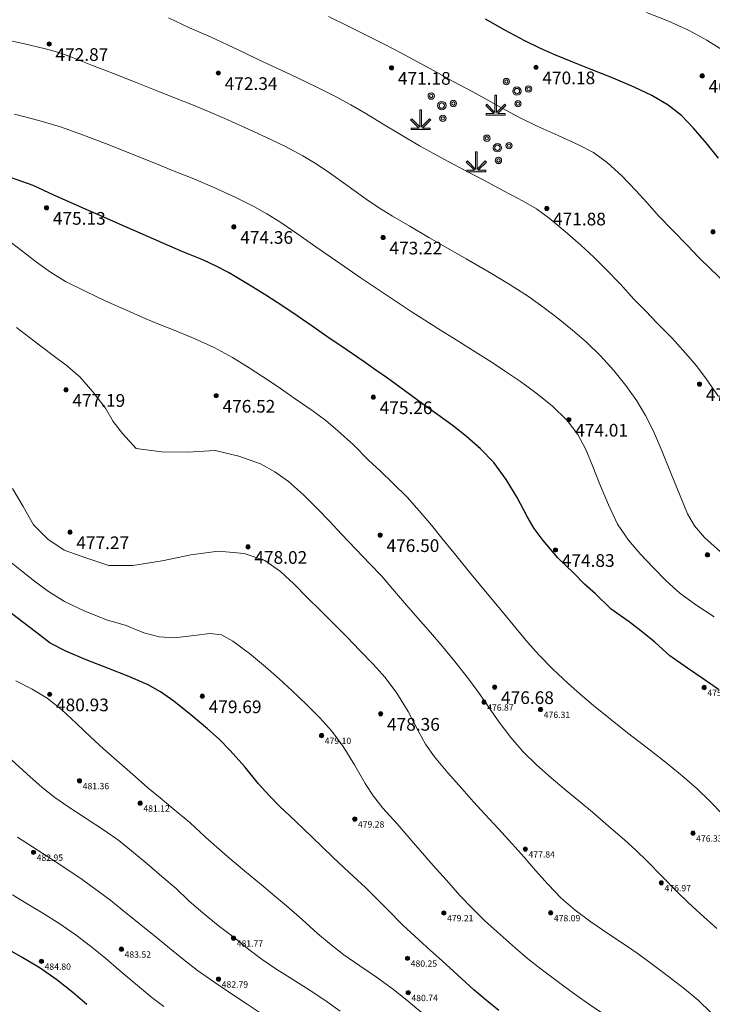
# Model space of a CAD drawing. Units: millimetres. Extents: x 482272 to 483777, y 4838427 to 4839379.
# Drawn here: x 483173 to 483238, y 4838602 to 4838695 of the extents above; entities that cross this region are included whole.
import ezdxf

# ---------------------------------------------------------------- set-up
doc = ezdxf.new("R2010")
doc.units = ezdxf.units.MM
doc.layers.add('Slojnice_1m', color=23, linetype='Continuous', lineweight=13)
doc.layers.add('Slojnice_5m', color=23, linetype='Continuous', lineweight=30)
for name, color, linetype in [('toc', 37, 'Continuous'), ('toc1', 4, 'Continuous'), ('TOCKE', 7, 'Continuous'), ('TOPO', 2, 'Continuous'), ('vtoc', 37, 'Continuous'), ('vtoc1', 7, 'Continuous')]:
    doc.layers.add(name, color=color, linetype=linetype)
doc.styles.add('gealisp', font='romans')
doc.styles.add('Zbirka_Arial', font='arial.ttf')

# ---------------------------------------------------------------- blocks, each defined once
blk = doc.blocks.new('*U1')
at = {"linetype": 'Continuous', "lineweight": 0}
h = blk.add_hatch(color=23, dxfattribs=at)
edge = h.paths.add_edge_path()
edge.add_arc((0, 0), 0.2, 0, 360)
at = {"color": 23, "linetype": 'Continuous', "lineweight": 0}
blk.add_circle((0, 0), 0.2, dxfattribs=at)
at = {"color": 23, "style": 'Zbirka_Arial'}
blk.add_attdef('VISINA', (0.348, 0.023), '', height=1.4, dxfattribs=at)
blk = doc.blocks.new('*U78')
at = {"linetype": 'Continuous', "lineweight": 0}
h = blk.add_hatch(color=7, dxfattribs=at)
edge = h.paths.add_edge_path(flags=17)
edge.add_arc((2.1, 0.6), 0.15, 0, 360)
edge = h.paths.add_edge_path()
edge.add_arc((2.1, 0.6), 0.3, 0, 360)
edge = h.paths.add_edge_path(flags=17)
edge.add_arc((1.1, -0.8), 0.15, 0, 360)
edge = h.paths.add_edge_path()
edge.add_arc((1.1, -0.8), 0.3, 0, 360)
edge = h.paths.add_edge_path(flags=17)
edge.add_arc((1, 0.4), 0.25, 0, 360)
edge = h.paths.add_edge_path()
edge.add_arc((1, 0.4), 0.4, 0, 360)
edge = h.paths.add_edge_path(flags=17)
edge.add_arc((0, 1.3), 0.15, 0, 360)
edge = h.paths.add_edge_path()
edge.add_arc((0, 1.3), 0.3, 0, 360)
h.paths.add_polyline_path([(-0.153, -0.847), (-0.047, -0.953), (-0.819, -1.725), (-0.1, -1.725), (-0.1, -1.875), (-1.9, -1.875), (-1.9, -1.725), (-1.181, -1.725), (-1.953, -0.953), (-1.847, -0.847), (-1.075, -1.619), (-1.075, 0), (-0.925, 0), (-0.925, -1.619)])
at = {"color": 7, "linetype": 'Continuous', "lineweight": 0}
for p, q in [((-1.075, -1.619), (-1.075, 0)), ((-1.075, 0), (-0.925, 0)), ((-0.925, -1.619), (-0.925, 0)), ((-1.953, -0.953), (-1.847, -0.847)), ((-1.075, -1.619), (-1.847, -0.847)), ((-0.925, -1.619), (-0.153, -0.847)), ((-0.153, -0.847), (-0.047, -0.953)), ((-1.181, -1.725), (-1.953, -0.953)), ((-1.9, -1.875), (-1.9, -1.725)), ((-1.9, -1.725), (-1.181, -1.725)), ((-0.819, -1.725), (-0.047, -0.953)), ((-0.819, -1.725), (-0.1, -1.725)), ((-0.1, -1.875), (-0.1, -1.725)), ((-1.9, -1.875), (-0.1, -1.875))]:
    blk.add_line(p, q, dxfattribs=at)
for centre, radius in [((0, 1.3), 0.3), ((0, 1.3), 0.15), ((1, 0.4), 0.4), ((1, 0.4), 0.25), ((2.1, 0.6), 0.3), ((2.1, 0.6), 0.15), ((1.1, -0.8), 0.3), ((1.1, -0.8), 0.15)]:
    blk.add_circle(centre, radius, dxfattribs=at)
blk = doc.blocks.new('*U79')
at = {"linetype": 'Continuous', "lineweight": 0}
h = blk.add_hatch(color=7, dxfattribs=at)
edge = h.paths.add_edge_path(flags=17)
edge.add_arc((2.1, 0.6), 0.15, 0, 360)
edge = h.paths.add_edge_path()
edge.add_arc((2.1, 0.6), 0.3, 0, 360)
edge = h.paths.add_edge_path(flags=17)
edge.add_arc((1.1, -0.8), 0.15, 0, 360)
edge = h.paths.add_edge_path()
edge.add_arc((1.1, -0.8), 0.3, 0, 360)
edge = h.paths.add_edge_path(flags=17)
edge.add_arc((1, 0.4), 0.25, 0, 360)
edge = h.paths.add_edge_path()
edge.add_arc((1, 0.4), 0.4, 0, 360)
edge = h.paths.add_edge_path(flags=17)
edge.add_arc((0, 1.3), 0.15, 0, 360)
edge = h.paths.add_edge_path()
edge.add_arc((0, 1.3), 0.3, 0, 360)
h.paths.add_polyline_path([(-0.153, -0.847), (-0.047, -0.953), (-0.819, -1.725), (-0.1, -1.725), (-0.1, -1.875), (-1.9, -1.875), (-1.9, -1.725), (-1.181, -1.725), (-1.953, -0.953), (-1.847, -0.847), (-1.075, -1.619), (-1.075, 0), (-0.925, 0), (-0.925, -1.619)])
at = {"color": 7, "linetype": 'Continuous', "lineweight": 0}
for p, q in [((-1.075, -1.619), (-1.075, 0)), ((-1.075, 0), (-0.925, 0)), ((-0.925, -1.619), (-0.925, 0)), ((-1.953, -0.953), (-1.847, -0.847)), ((-1.075, -1.619), (-1.847, -0.847)), ((-0.925, -1.619), (-0.153, -0.847)), ((-0.153, -0.847), (-0.047, -0.953)), ((-1.181, -1.725), (-1.953, -0.953)), ((-1.9, -1.875), (-1.9, -1.725)), ((-1.9, -1.725), (-1.181, -1.725)), ((-0.819, -1.725), (-0.047, -0.953)), ((-0.819, -1.725), (-0.1, -1.725)), ((-0.1, -1.875), (-0.1, -1.725)), ((-1.9, -1.875), (-0.1, -1.875))]:
    blk.add_line(p, q, dxfattribs=at)
for centre, radius in [((0, 1.3), 0.3), ((0, 1.3), 0.15), ((1, 0.4), 0.4), ((1, 0.4), 0.25), ((2.1, 0.6), 0.3), ((2.1, 0.6), 0.15), ((1.1, -0.8), 0.3), ((1.1, -0.8), 0.15)]:
    blk.add_circle(centre, radius, dxfattribs=at)
blk = doc.blocks.new('*U80')
at = {"linetype": 'Continuous', "lineweight": 0}
h = blk.add_hatch(color=7, dxfattribs=at)
edge = h.paths.add_edge_path(flags=17)
edge.add_arc((2.1, 0.6), 0.15, 0, 360)
edge = h.paths.add_edge_path()
edge.add_arc((2.1, 0.6), 0.3, 0, 360)
edge = h.paths.add_edge_path(flags=17)
edge.add_arc((1.1, -0.8), 0.15, 0, 360)
edge = h.paths.add_edge_path()
edge.add_arc((1.1, -0.8), 0.3, 0, 360)
edge = h.paths.add_edge_path(flags=17)
edge.add_arc((1, 0.4), 0.25, 0, 360)
edge = h.paths.add_edge_path()
edge.add_arc((1, 0.4), 0.4, 0, 360)
edge = h.paths.add_edge_path(flags=17)
edge.add_arc((0, 1.3), 0.15, 0, 360)
edge = h.paths.add_edge_path()
edge.add_arc((0, 1.3), 0.3, 0, 360)
h.paths.add_polyline_path([(-0.153, -0.847), (-0.047, -0.953), (-0.819, -1.725), (-0.1, -1.725), (-0.1, -1.875), (-1.9, -1.875), (-1.9, -1.725), (-1.181, -1.725), (-1.953, -0.953), (-1.847, -0.847), (-1.075, -1.619), (-1.075, 0), (-0.925, 0), (-0.925, -1.619)])
at = {"color": 7, "linetype": 'Continuous', "lineweight": 0}
for p, q in [((-1.075, -1.619), (-1.075, 0)), ((-1.075, 0), (-0.925, 0)), ((-0.925, -1.619), (-0.925, 0)), ((-1.953, -0.953), (-1.847, -0.847)), ((-1.075, -1.619), (-1.847, -0.847)), ((-0.925, -1.619), (-0.153, -0.847)), ((-0.153, -0.847), (-0.047, -0.953)), ((-1.181, -1.725), (-1.953, -0.953)), ((-1.9, -1.875), (-1.9, -1.725)), ((-1.9, -1.725), (-1.181, -1.725)), ((-0.819, -1.725), (-0.047, -0.953)), ((-0.819, -1.725), (-0.1, -1.725)), ((-0.1, -1.875), (-0.1, -1.725)), ((-1.9, -1.875), (-0.1, -1.875))]:
    blk.add_line(p, q, dxfattribs=at)
for centre, radius in [((0, 1.3), 0.3), ((0, 1.3), 0.15), ((1, 0.4), 0.4), ((1, 0.4), 0.25), ((2.1, 0.6), 0.3), ((2.1, 0.6), 0.15), ((1.1, -0.8), 0.3), ((1.1, -0.8), 0.15)]:
    blk.add_circle(centre, radius, dxfattribs=at)
blk = doc.blocks.new('Z$W@#22853')
for name, p in [('*U79', (3.545, 3.059)), ('*U78', (-3.565, 1.682)), ('*U80', (1.7, -2.302))]:
    blk.add_blockref(name, p)

msp = doc.modelspace()

# ---------------------------------------------------------------- linework, layer by layer
at = {"layer": 'Slojnice_1m'}
for points, elevation in [([(483239.341, 4838692.299), (483237.803, 4838693.292), (483236.065, 4838694.231), (483234.12, 4838695.098), (483232.082, 4838695.911)], 469), ([(483238.903, 4838659.568), (483237.753, 4838661.245), (483236.818, 4838662.496), (483235.811, 4838663.648), (483234.496, 4838665.122), (483233.097, 4838666.519), (483231.996, 4838667.674), (483230.91, 4838668.8), (483229.608, 4838670.239), (483228.241, 4838671.618), (483227.096, 4838672.77), (483225.867, 4838673.888), (483224.389, 4838675.199), (483222.869, 4838676.447), (483221.686, 4838677.316), (483220.437, 4838678.049), (483218.614, 4838679.011), (483216.7, 4838680.033), (483214.945, 4838680.958), (483213.322, 4838681.811), (483211.988, 4838682.518), (483210.609, 4838683.293), (483208.808, 4838684.353), (483207.014, 4838685.434), (483205.523, 4838686.347), (483204.123, 4838687.159), (483202.599, 4838687.989), (483200.949, 4838688.813), (483199.01, 4838689.742), (483197.065, 4838690.658), (483195.491, 4838691.402), (483193.986, 4838692.121), (483192.456, 4838692.844), (483190.843, 4838693.589), (483188.867, 4838694.465), (483186.861, 4838695.383)], 472), ([(483239.574, 4838670.296), (483238.195, 4838671.623), (483237.055, 4838672.742), (483235.927, 4838673.881), (483234.588, 4838675.266), (483233.243, 4838676.669), (483232.141, 4838677.887), (483231.04, 4838679.1), (483229.76, 4838680.457), (483228.395, 4838681.69), (483227.082, 4838682.645), (483225.645, 4838683.394), (483223.733, 4838684.26), (483221.761, 4838685.153), (483220.022, 4838686.014), (483218.428, 4838686.865), (483217.071, 4838687.608), (483215.648, 4838688.387), (483213.805, 4838689.389), (483211.937, 4838690.413), (483210.353, 4838691.276), (483208.863, 4838692.071), (483207.393, 4838692.843), (483205.831, 4838693.639), (483203.928, 4838694.591), (483201.991, 4838695.53)], 471), ([(483239.106, 4838644.894), (483237.567, 4838646.252), (483236.639, 4838647.333), (483235.984, 4838648.494), (483235.218, 4838650.334), (483234.44, 4838652.257), (483233.579, 4838654.367), (483232.746, 4838656.308), (483232.005, 4838657.794), (483231.168, 4838659.16), (483230.148, 4838660.619), (483229.007, 4838662.038), (483227.742, 4838663.425), (483226.415, 4838664.72), (483225.078, 4838665.86), (483223.735, 4838666.964), (483222.408, 4838667.982), (483220.915, 4838669.054), (483219.181, 4838670.153), (483217.43, 4838671.21), (483216.226, 4838671.914), (483215.038, 4838672.59), (483213.327, 4838673.573), (483211.502, 4838674.625), (483209.715, 4838675.694), (483208.055, 4838676.649), (483206.829, 4838677.399), (483205.561, 4838678.243), (483203.876, 4838679.461), (483202.183, 4838680.684), (483200.846, 4838681.592), (483199.566, 4838682.351), (483197.931, 4838683.221), (483196.139, 4838684.091), (483194.156, 4838685.006), (483192.181, 4838685.884), (483190.642, 4838686.538), (483189.132, 4838687.155), (483187.514, 4838687.803), (483185.854, 4838688.461), (483183.803, 4838689.275), (483181.658, 4838690.116), (483179.688, 4838690.894), (483177.782, 4838691.649), (483176.503, 4838692.103), (483175.22, 4838692.474), (483173.103, 4838692.98), (483171.076, 4838693.412)], 473), ([(483238.506, 4838638.752), (483236.774, 4838639.865), (483235.254, 4838640.969), (483233.961, 4838642.131), (483232.721, 4838643.393), (483231.486, 4838644.692), (483230.374, 4838645.979), (483229.364, 4838647.495), (483228.484, 4838649.322), (483227.65, 4838651.343), (483227.008, 4838652.96), (483226.351, 4838654.552), (483225.584, 4838655.996), (483224.594, 4838657.315), (483223.179, 4838658.699), (483221.627, 4838659.924), (483220.162, 4838660.984), (483218.743, 4838661.949), (483217.382, 4838662.857), (483215.873, 4838663.804), (483214.099, 4838664.926), (483212.351, 4838666.018), (483211.121, 4838666.803), (483209.93, 4838667.571), (483208.308, 4838668.635), (483206.615, 4838669.749), (483205.009, 4838670.835), (483203.538, 4838671.848), (483202.236, 4838672.754), (483200.818, 4838673.736), (483199.103, 4838674.921), (483197.401, 4838676.087), (483196.185, 4838676.86), (483194.992, 4838677.528), (483193.232, 4838678.409), (483191.303, 4838679.288), (483189.252, 4838680.157), (483187.245, 4838680.963), (483185.721, 4838681.574), (483184.227, 4838682.176), (483182.586, 4838682.837), (483180.899, 4838683.512), (483178.825, 4838684.314), (483176.639, 4838685.078), (483174.583, 4838685.696), (483172.307, 4838686.276)], 474), ([(483239.392, 4838619.965), (483238.007, 4838621.374), (483236.882, 4838622.471), (483235.652, 4838623.552), (483234.063, 4838624.855), (483232.432, 4838626.115), (483231.354, 4838626.951), (483230.28, 4838627.781), (483228.681, 4838629.058), (483227.077, 4838630.339), (483225.808, 4838631.416), (483224.634, 4838632.458), (483223.234, 4838633.779), (483221.894, 4838635.134), (483220.831, 4838636.353), (483219.768, 4838637.628), (483218.472, 4838639.224), (483217.169, 4838640.773), (483216.271, 4838641.857), (483215.348, 4838642.964), (483214.04, 4838644.575), (483212.714, 4838646.184), (483211.76, 4838647.397), (483210.788, 4838648.536), (483209.483, 4838650.031), (483208.061, 4838651.412), (483206.938, 4838652.502), (483205.802, 4838653.566), (483204.371, 4838654.994), (483202.897, 4838656.346), (483201.753, 4838657.32), (483200.548, 4838658.203), (483198.856, 4838659.37), (483197.136, 4838660.545), (483195.76, 4838661.458), (483194.49, 4838662.306), (483192.931, 4838663.266), (483191.173, 4838664.214), (483189.228, 4838665.093), (483187.237, 4838665.912), (483185.712, 4838666.531), (483184.226, 4838667.155), (483182.616, 4838667.859), (483180.947, 4838668.609), (483178.981, 4838669.539), (483177.136, 4838670.46), (483175.693, 4838671.349), (483174.385, 4838672.285), (483172.964, 4838673.389), (483171.467, 4838674.53)], 476), ([(483238.756, 4838609.273), (483237.203, 4838610.654), (483236.078, 4838611.681), (483234.98, 4838612.723), (483233.574, 4838614.179), (483232.143, 4838615.626), (483231.084, 4838616.659), (483230.017, 4838617.635), (483228.509, 4838618.95), (483226.972, 4838620.262), (483225.706, 4838621.324), (483224.502, 4838622.318), (483223.069, 4838623.512), (483221.672, 4838624.747), (483220.433, 4838625.972), (483219.263, 4838627.331), (483218.059, 4838628.888), (483216.954, 4838630.503), (483216.148, 4838631.673), (483215.261, 4838632.884), (483213.957, 4838634.522), (483212.619, 4838636.107), (483211.654, 4838637.244), (483210.705, 4838638.329), (483209.398, 4838639.856), (483208.074, 4838641.387), (483207.005, 4838642.614), (483205.925, 4838643.761), (483204.588, 4838645.149), (483203.239, 4838646.556), (483202.135, 4838647.749), (483201.005, 4838648.934), (483199.653, 4838650.289), (483198.216, 4838651.545), (483196.94, 4838652.459), (483195.566, 4838653.226), (483193.507, 4838653.93), (483191.293, 4838654.476), (483188.674, 4838654.301), (483186.208, 4838654.341), (483183.812, 4838654.65), (483182.505, 4838656.085), (483181.645, 4838657.212), (483180.912, 4838658.485), (483179.708, 4838660.03), (483178.472, 4838661.449), (483177.182, 4838662.554), (483175.834, 4838663.552), (483174.133, 4838664.843), (483172.496, 4838666.104)], 477), ([(483238.165, 4838601.312), (483236.974, 4838602.492), (483235.678, 4838603.548), (483234.04, 4838604.802), (483232.403, 4838606.045), (483231.291, 4838606.856), (483230.187, 4838607.611), (483228.515, 4838608.73), (483226.813, 4838609.877), (483225.34, 4838610.995), (483224.024, 4838612.134), (483222.804, 4838613.419), (483221.604, 4838614.736), (483220.524, 4838615.996), (483219.398, 4838617.262), (483218.086, 4838618.684), (483216.806, 4838620.086), (483215.725, 4838621.256), (483214.623, 4838622.487), (483213.302, 4838623.974), (483212.047, 4838625.492), (483211.193, 4838626.697), (483210.483, 4838627.96), (483209.528, 4838629.796), (483208.465, 4838631.528), (483207.374, 4838632.993), (483206.24, 4838634.268), (483204.983, 4838635.543), (483203.733, 4838636.855), (483202.512, 4838638.081), (483201.29, 4838639.308), (483199.988, 4838640.559), (483198.728, 4838641.865), (483197.458, 4838643.036), (483195.971, 4838644.064), (483194.022, 4838644.718), (483191.603, 4838644.948), (483188.99, 4838644.619), (483186.257, 4838644.023), (483183.486, 4838643.595), (483181.235, 4838643.605), (483179.03, 4838644.314), (483177.002, 4838645.041), (483175.44, 4838646.078), (483174.082, 4838647.453), (483173.13, 4838649.171), (483172.106, 4838650.868)], 478), ([(483227.761, 4838601.335), (483226.615, 4838602.12), (483225.434, 4838602.954), (483223.77, 4838604.169), (483222.122, 4838605.406), (483220.848, 4838606.422), (483219.66, 4838607.416), (483218.233, 4838608.685), (483216.808, 4838609.983), (483215.614, 4838611.163), (483214.441, 4838612.373), (483213.182, 4838613.817), (483211.904, 4838615.234), (483210.897, 4838616.401), (483209.824, 4838617.61), (483208.496, 4838619.146), (483207.156, 4838620.652), (483206.253, 4838621.784), (483205.469, 4838622.96), (483204.45, 4838624.725), (483203.38, 4838626.464), (483202.325, 4838627.926), (483201.196, 4838629.197), (483199.9, 4838630.478), (483198.569, 4838631.738), (483197.348, 4838632.864), (483196.038, 4838634.019), (483194.529, 4838635.272), (483192.969, 4838636.427), (483191.896, 4838637.031), (483190.768, 4838637.168), (483189.304, 4838636.962), (483187.407, 4838636.744), (483185.97, 4838636.86), (483184.53, 4838637.228), (483182.853, 4838637.909), (483181.015, 4838638.471), (483178.896, 4838639.3), (483177.014, 4838640.177), (483175.512, 4838641.12), (483174.176, 4838642.113), (483172.802, 4838643.204), (483171.369, 4838644.346)], 479), ([(483210.785, 4838601.345), (483209.591, 4838602.317), (483208.148, 4838603.492), (483206.535, 4838604.649), (483204.984, 4838605.74), (483203.453, 4838606.756), (483202.242, 4838607.717), (483200.972, 4838608.799), (483199.518, 4838610.127), (483198.023, 4838611.389), (483196.881, 4838612.361), (483195.656, 4838613.377), (483194.063, 4838614.71), (483192.474, 4838616.036), (483191.442, 4838616.944), (483190.414, 4838617.867), (483188.895, 4838619.272), (483187.283, 4838620.611), (483186.082, 4838621.634), (483184.916, 4838622.58), (483183.468, 4838623.868), (483181.963, 4838625.145), (483180.722, 4838626.261), (483179.51, 4838627.348), (483178.17, 4838628.653), (483176.748, 4838629.965), (483175.402, 4838631.042), (483173.969, 4838631.91), (483172.418, 4838632.691)], 481), ([(483203.097, 4838601.443), (483201.888, 4838602.311), (483200.607, 4838603.161), (483198.875, 4838604.282), (483197.118, 4838605.397), (483195.743, 4838606.339), (483194.474, 4838607.274), (483193.076, 4838608.417), (483191.569, 4838609.548), (483190.148, 4838610.721), (483188.803, 4838611.883), (483187.581, 4838613.041), (483186.244, 4838614.186), (483184.811, 4838615.417), (483183.375, 4838616.599), (483182.159, 4838617.584), (483180.796, 4838618.533), (483179.079, 4838619.669), (483177.341, 4838620.786), (483176.102, 4838621.65), (483174.916, 4838622.594), (483173.472, 4838623.902), (483171.967, 4838625.25)], 482), ([(483195.625, 4838601.214), (483194.313, 4838602.103), (483192.819, 4838603.08), (483191.258, 4838604.147), (483189.614, 4838605.293), (483188.122, 4838606.465), (483186.962, 4838607.403), (483185.714, 4838608.438), (483184.106, 4838609.747), (483182.495, 4838611.039), (483181.416, 4838611.895), (483180.343, 4838612.696), (483178.703, 4838613.885), (483176.95, 4838615.056), (483175.41, 4838616.065), (483173.994, 4838616.969), (483172.592, 4838617.891)], 483), ([(483186.412, 4838601.889), (483185.296, 4838602.725), (483183.73, 4838604.031), (483182.161, 4838605.353), (483180.925, 4838606.414), (483179.761, 4838607.372), (483178.265, 4838608.54), (483176.59, 4838609.691), (483174.963, 4838610.722), (483173.395, 4838611.665), (483172.101, 4838612.453)], 484)]:
    msp.add_lwpolyline(points, dxfattribs=dict(at, elevation=elevation))
at = {"layer": 'Slojnice_5m'}
for points, elevation in [([(483238.918, 4838682.129), (483237.736, 4838683.568), (483236.542, 4838684.971), (483235.39, 4838686.145), (483234.129, 4838687.134), (483232.612, 4838688.056), (483230.924, 4838688.849), (483228.929, 4838689.684), (483226.863, 4838690.509), (483225.118, 4838691.219), (483223.431, 4838691.912), (483222.015, 4838692.522), (483220.576, 4838693.218), (483218.7, 4838694.222), (483216.858, 4838695.285)], 470), ([(483238.907, 4838631.881), (483237.453, 4838632.863), (483235.978, 4838633.899), (483234.296, 4838635.054), (483232.886, 4838636.358), (483231.705, 4838637.277), (483230.465, 4838638.269), (483228.736, 4838639.467), (483227.261, 4838640.9), (483226.231, 4838641.845), (483225.225, 4838642.884), (483223.701, 4838644.335), (483222.329, 4838645.948), (483221.465, 4838647.095), (483220.811, 4838648.237), (483219.845, 4838650.012), (483218.805, 4838651.745), (483217.661, 4838653.331), (483216.398, 4838654.618), (483215.07, 4838655.783), (483213.703, 4838656.865), (483212.365, 4838657.847), (483210.912, 4838658.895), (483209.223, 4838660.107), (483207.586, 4838661.299), (483206.48, 4838662.085), (483205.365, 4838662.859), (483203.671, 4838664.014), (483201.952, 4838665.205), (483200.47, 4838666.222), (483199.123, 4838667.146), (483197.682, 4838668.113), (483196.073, 4838669.164), (483194.293, 4838670.27), (483192.529, 4838671.315), (483191.316, 4838671.953), (483190.108, 4838672.5), (483188.229, 4838673.276), (483186.281, 4838674.111), (483184.193, 4838675.022), (483182.241, 4838675.895), (483180.745, 4838676.551), (483179.289, 4838677.171), (483177.673, 4838677.888), (483176.018, 4838678.615), (483174.052, 4838679.534), (483171.909, 4838680.298)], 475), ([(483218.109, 4838601.5), (483216.953, 4838602.44), (483215.749, 4838603.473), (483214.252, 4838604.849), (483212.755, 4838606.206), (483211.667, 4838607.182), (483210.554, 4838608.191), (483209.027, 4838609.585), (483207.579, 4838611.06), (483206.559, 4838612.086), (483205.501, 4838613.126), (483203.967, 4838614.552), (483202.436, 4838615.985), (483201.426, 4838616.946), (483200.417, 4838617.916), (483198.907, 4838619.378), (483197.374, 4838620.818), (483196.346, 4838621.871), (483195.391, 4838622.952), (483194.085, 4838624.565), (483192.709, 4838626.104), (483191.669, 4838627.18), (483190.556, 4838628.156), (483188.968, 4838629.478), (483187.356, 4838630.777), (483186.125, 4838631.656), (483184.948, 4838632.31), (483183.114, 4838633.088), (483181.203, 4838633.838), (483179.062, 4838634.666), (483177.141, 4838635.481), (483175.664, 4838636.251), (483174.413, 4838637.225), (483172.961, 4838638.332), (483171.447, 4838639.486)], 480), ([(483179.147, 4838602.062), (483177.822, 4838603.212), (483176.313, 4838604.391), (483174.72, 4838605.497), (483173.08, 4838606.489), (483171.824, 4838607.201)], 485)]:
    msp.add_lwpolyline(points, dxfattribs=dict(at, elevation=elevation))
at = {"layer": 'toc'}
for p in [(483237.55, 4838632.05, 475.1), (483216.72, 4838630.66, 476.87), (483222.07, 4838629.97, 476.31), (483201.35, 4838627.51, 479.1), (483178.45, 4838623.23, 481.36), (483184.19, 4838621.11, 481.12), (483204.49, 4838619.61, 479.28), (483236.49, 4838618.27, 476.33), (483174.09, 4838616.46, 482.95), (483220.63, 4838616.77, 477.84), (483233.5, 4838613.58, 476.97), (483212.92, 4838610.73, 479.21), (483223.03, 4838610.74, 478.09), (483193.02, 4838608.35, 481.77), (483182.41, 4838607.3, 483.52), (483209.48, 4838606.44, 480.25), (483174.84, 4838606.15, 484.8), (483191.6, 4838604.47, 482.79), (483209.55, 4838603.19, 480.74)]:
    msp.add_point(p, dxfattribs=at)
at = {"layer": 'toc1'}
for p in [(483175.573, 4838692.924, 472.865), (483191.583, 4838690.175, 472.344), (483207.967, 4838690.668, 471.177), (483221.64, 4838690.715, 470.176), (483237.365, 4838689.904, 469.466), (483175.327, 4838677.428, 475.131), (483222.652, 4838677.362, 471.881), (483193.053, 4838675.622, 474.359), (483207.172, 4838674.618, 473.216), (483237.111, 4838660.751, 472.054), (483177.172, 4838660.206, 477.19), (483191.376, 4838659.654, 476.522), (483206.244, 4838659.514, 475.265), (483224.742, 4838657.388, 474.005), (483177.543, 4838646.743, 477.266), (483206.893, 4838646.472, 476.502), (483194.392, 4838645.355, 478.025), (483223.478, 4838645.064, 474.835), (483237.858, 4838644.601, 472.884), (483175.623, 4838631.405, 480.927), (483217.731, 4838632.094, 476.676), (483190.071, 4838631.228, 479.688), (483206.94, 4838629.572, 478.363)]:
    msp.add_point(p, dxfattribs=at)

# ---------------------------------------------------------------- block references
at = {"layer": 'TOCKE', "color": 3}
for p in [(483175.573, 4838692.924, 472.865), (483191.583, 4838690.175, 472.344), (483207.967, 4838690.668, 471.177), (483221.64, 4838690.715, 470.176), (483237.365, 4838689.904, 469.466), (483175.327, 4838677.428, 475.131), (483222.652, 4838677.362, 471.881), (483193.053, 4838675.622, 474.359), (483238.383, 4838675.153, 470.558), (483207.172, 4838674.618, 473.216), (483177.172, 4838660.206, 477.19), (483237.111, 4838660.751, 472.054), (483191.376, 4838659.654, 476.522), (483206.244, 4838659.514, 475.265), (483224.742, 4838657.388, 474.005), (483177.543, 4838646.743, 477.266), (483206.893, 4838646.472, 476.502), (483194.392, 4838645.355, 478.025), (483223.478, 4838645.064, 474.835), (483237.858, 4838644.601, 472.884), (483217.731, 4838632.094, 476.676), (483175.623, 4838631.405, 480.927), (483190.071, 4838631.228, 479.688), (483237.55, 4838632.05, 475.1), (483216.72, 4838630.66, 476.87), (483206.94, 4838629.572, 478.363), (483222.07, 4838629.97, 476.31), (483201.35, 4838627.51, 479.1), (483178.45, 4838623.23, 481.36), (483184.19, 4838621.11, 481.12), (483204.49, 4838619.61, 479.28), (483236.49, 4838618.27, 476.33), (483174.09, 4838616.46, 482.95), (483220.63, 4838616.77, 477.84), (483233.5, 4838613.58, 476.97), (483212.92, 4838610.73, 479.21), (483223.03, 4838610.74, 478.09), (483193.02, 4838608.35, 481.77), (483182.41, 4838607.3, 483.52), (483174.84, 4838606.15, 484.8), (483209.48, 4838606.44, 480.25), (483191.6, 4838604.47, 482.79), (483209.55, 4838603.19, 480.74)]:
    msp.add_blockref('*U1', p, dxfattribs=at)
at = {"layer": 'TOPO', "linetype": 'Continuous'}
msp.add_blockref('Z$W@#22853', (483215.288, 4838685.012), dxfattribs=at)

# ---------------------------------------------------------------- texts
at = {"layer": 'vtoc', "style": 'gealisp'}
for s, p in [('475.10', (483237.85, 4838631.25, 475.1)), ('476.87', (483217.02, 4838629.86, 476.87)), ('476.31', (483222.37, 4838629.17, 476.31)), ('479.10', (483201.65, 4838626.71, 479.1)), ('481.36', (483178.75, 4838622.43, 481.36)), ('481.12', (483184.49, 4838620.31, 481.12)), ('479.28', (483204.79, 4838618.81, 479.28)), ('476.33', (483236.79, 4838617.47, 476.33)), ('477.84', (483220.93, 4838615.97, 477.84)), ('482.95', (483174.39, 4838615.66, 482.95)), ('476.97', (483233.8, 4838612.78, 476.97)), ('479.21', (483213.22, 4838609.93, 479.21)), ('478.09', (483223.33, 4838609.94, 478.09)), ('481.77', (483193.32, 4838607.55, 481.77)), ('483.52', (483182.71, 4838606.5, 483.52)), ('480.25', (483209.78, 4838605.64, 480.25)), ('484.80', (483175.14, 4838605.35, 484.8)), ('482.79', (483191.9, 4838603.67, 482.79)), ('480.74', (483209.85, 4838602.39, 480.74))]:
    msp.add_text(s, height=0.6, dxfattribs=at).set_placement(p)
at = {"layer": 'vtoc1', "style": 'gealisp'}
for s, p in [('472.87', (483176.173, 4838691.324, 472.865)), ('471.18', (483208.567, 4838689.068, 471.177)), ('470.18', (483222.24, 4838689.115, 470.176)), ('472.34', (483192.183, 4838688.575, 472.344)), ('469.47', (483237.965, 4838688.304, 469.466)), ('475.13', (483175.927, 4838675.828, 475.131)), ('471.88', (483223.252, 4838675.762, 471.881)), ('474.36', (483193.653, 4838674.022, 474.359)), ('473.22', (483207.772, 4838673.018, 473.216)), ('472.05', (483237.711, 4838659.151, 472.054)), ('477.19', (483177.772, 4838658.606, 477.19)), ('476.52', (483191.976, 4838658.054, 476.522)), ('475.26', (483206.844, 4838657.914, 475.265)), ('474.01', (483225.342, 4838655.788, 474.005)), ('477.27', (483178.143, 4838645.143, 477.266)), ('476.50', (483207.493, 4838644.872, 476.502)), ('478.02', (483194.992, 4838643.755, 478.025)), ('474.83', (483224.078, 4838643.464, 474.835)), ('476.68', (483218.331, 4838630.494, 476.676)), ('480.93', (483176.223, 4838629.805, 480.927)), ('479.69', (483190.671, 4838629.628, 479.688)), ('478.36', (483207.54, 4838627.972, 478.363))]:
    msp.add_text(s, height=1.2, dxfattribs=at).set_placement(p)

doc.saveas('drawing.dxf')
